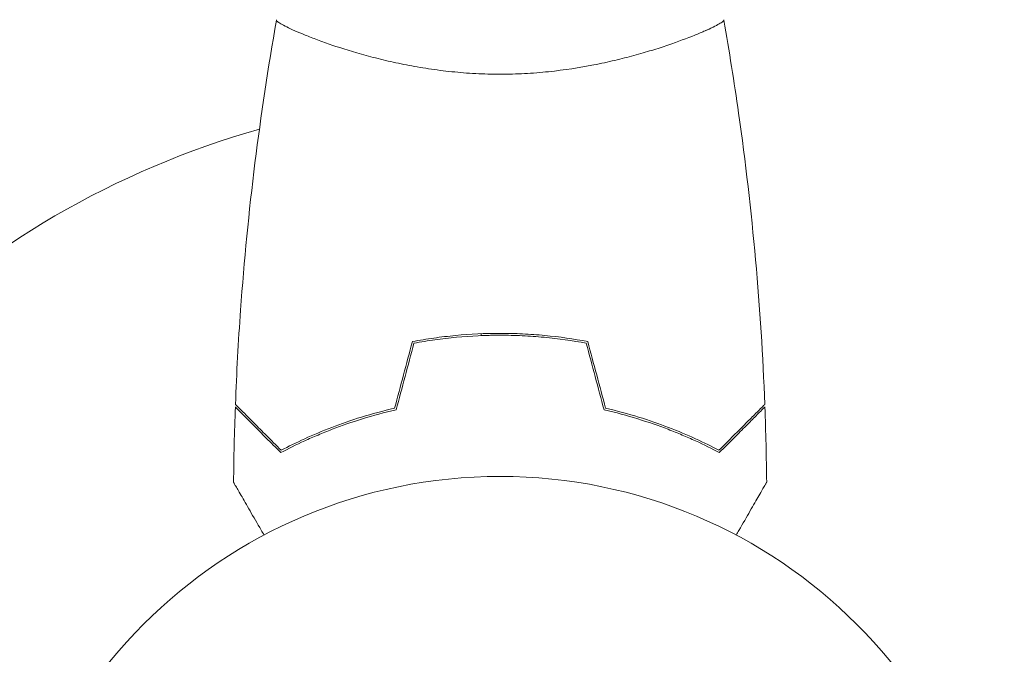
# Model space of a CAD drawing. Units: millimetres. Extents: x -5773 to 5862, y -4155 to 4309.
# Drawn here: x -1477 to -1373, y -2029 to -1962 of the extents above; entities that cross this region are included whole.
import ezdxf

# ---------------------------------------------------------------- set-up
doc = ezdxf.new("R2010")
doc.units = ezdxf.units.MM
doc.header["$LTSCALE"] = 20
doc.layers.add('2d', color=230, linetype='Continuous')

msp = doc.modelspace()

# ---------------------------------------------------------------- linework, layer by layer
at = {"layer": '2d', "lineweight": 0}
for p, q in [((-1445.38, -1964.26), (-1445.38, -1964.26)), ((-1407.38, -1964.26), (-1407.38, -1964.26)), ((-1428.38, -1995.27), (-1428.38, -1995.07))]:
    msp.add_line(p, q, dxfattribs=at)
msp.add_circle((-1426.38, -2063.07), 53, dxfattribs=at)
msp.add_arc((-1426.38, -2063.07), 93, 105.789, 163.0259, dxfattribs=at)
for points, knots in [([(-1454.2, -2002.5), (-1454.08, -1999.19), (-1453.9, -1995.88), (-1453.29, -1987.41), (-1452.79, -1982.25), (-1451.52, -1972.1), (-1450.77, -1967.1), (-1449.89, -1962.13)], [0, 0, 0, 0, 10.001335, 10.001335, 25.652861, 25.652861, 40.904303, 40.904303, 40.904303, 40.904303]), ([(-1426.38, -1967.8), (-1427.25, -1967.8), (-1428.1, -1967.78), (-1429.8, -1967.69), (-1430.63, -1967.62), (-1431.87, -1967.49), (-1432.28, -1967.45), (-1433.1, -1967.34), (-1433.5, -1967.29), (-1434.7, -1967.1), (-1435.48, -1966.97), (-1436.98, -1966.67), (-1437.71, -1966.52), (-1439.13, -1966.18), (-1439.82, -1966.01), (-1441.79, -1965.47), (-1442.98, -1965.1), (-1444.59, -1964.55), (-1445.1, -1964.37), (-1446.04, -1964.01), (-1446.47, -1963.85), (-1447.66, -1963.36), (-1448.32, -1963.07), (-1449.06, -1962.71), (-1449.27, -1962.6), (-1449.59, -1962.41), (-1449.71, -1962.33), (-1449.83, -1962.24), (-1449.86, -1962.21), (-1449.89, -1962.16), (-1449.89, -1962.14), (-1449.89, -1962.09), (-1449.88, -1962.07), (-1449.88, -1962.07), (-1449.88, -1962.07), (-1449.88, -1962.07)], [0.16356818, 0.16356818, 0.16356818, 0.16356818, 0.1661247, 0.1661247, 0.16868122, 0.16868122, 0.16995948, 0.16995948, 0.17123774, 0.17123774, 0.17379425, 0.17379425, 0.17635077, 0.17635077, 0.17890729, 0.17890729, 0.18402032, 0.18402032, 0.18657684, 0.18657684, 0.18913336, 0.18913336, 0.19424639, 0.19424639, 0.19680291, 0.19680291, 0.19935943, 0.19935943, 0.20063769, 0.20063769, 0.20191595, 0.20191595, 0.20447247, 0.20447247, 0.20490292, 0.20490292, 0.20490292, 0.20490292]), ([(-1402.88, -1962.07), (-1402.88, -1962.07), (-1402.88, -1962.07), (-1402.88, -1962.07), (-1402.88, -1962.09), (-1402.87, -1962.14), (-1402.88, -1962.16), (-1402.91, -1962.21), (-1402.94, -1962.24), (-1403.14, -1962.41), (-1403.48, -1962.6), (-1404.22, -1962.96), (-1404.5, -1963.09), (-1405.16, -1963.38), (-1405.53, -1963.54), (-1406.73, -1964.02), (-1407.66, -1964.37), (-1409.01, -1964.83), (-1409.29, -1964.92), (-1409.85, -1965.11), (-1410.15, -1965.2), (-1411.04, -1965.47), (-1411.66, -1965.65), (-1412.96, -1966.01), (-1413.63, -1966.18), (-1414.69, -1966.43), (-1415.05, -1966.51), (-1415.78, -1966.67), (-1416.16, -1966.75), (-1418.05, -1967.12), (-1419.62, -1967.36), (-1422.11, -1967.62), (-1422.96, -1967.69), (-1424.66, -1967.78), (-1425.52, -1967.8), (-1426.38, -1967.8)], [0.12220864, 0.12220864, 0.12220864, 0.12220864, 0.12268837, 0.12268837, 0.12524335, 0.12524335, 0.12652085, 0.12652085, 0.12779834, 0.12779834, 0.13290832, 0.13290832, 0.13546331, 0.13546331, 0.1380183, 0.1380183, 0.14312827, 0.14312827, 0.14440577, 0.14440577, 0.14568326, 0.14568326, 0.14823825, 0.14823825, 0.15079324, 0.15079324, 0.15207073, 0.15207073, 0.15334823, 0.15334823, 0.15845821, 0.15845821, 0.16101319, 0.16101319, 0.16356818, 0.16356818, 0.16356818, 0.16356818]), ([(-1402.87, -1962.13), (-1402.3, -1965.37), (-1401.78, -1968.62), (-1400.58, -1977.01), (-1399.99, -1982.16), (-1399.07, -1992.37), (-1398.75, -1997.44), (-1398.56, -2002.5)], [0.059167, 0.059167, 0.059167, 0.059167, 10.001334, 10.001334, 25.653135, 25.653135, 40.963039, 40.963039, 40.963039, 40.963039]), ([(-1426.38, -1995.03), (-1427.96, -1995.03), (-1429.52, -1995.11), (-1431.83, -1995.33), (-1432.59, -1995.42), (-1434.11, -1995.63), (-1434.86, -1995.76), (-1435.6, -1995.9)], [0.009405818, 0.009405818, 0.009405818, 0.009405818, 0.01410835, 0.01410835, 0.016459616, 0.016459616, 0.018810883, 0.018810883, 0.018810883, 0.018810883]), ([(-1426.38, -1995.23), (-1427.93, -1995.23), (-1429.46, -1995.3), (-1431.73, -1995.52), (-1432.48, -1995.6), (-1433.97, -1995.81), (-1434.71, -1995.93), (-1435.44, -1996.07)], [0.009233803, 0.009233803, 0.009233803, 0.009233803, 0.013850802, 0.013850802, 0.016159301, 0.016159301, 0.0184678, 0.0184678, 0.0184678, 0.0184678]), ([(-1417.17, -1995.9), (-1418.64, -1995.62), (-1420.14, -1995.4), (-1422.45, -1995.18), (-1423.23, -1995.13), (-1424.8, -1995.05), (-1425.59, -1995.03), (-1426.38, -1995.03)], [0, 0, 0, 0, 0.004702909, 0.004702909, 0.007054363, 0.007054363, 0.009405818, 0.009405818, 0.009405818, 0.009405818]), ([(-1417.33, -1996.07), (-1418.78, -1995.8), (-1420.26, -1995.59), (-1422.52, -1995.38), (-1423.28, -1995.32), (-1424.82, -1995.25), (-1425.61, -1995.23), (-1426.38, -1995.23)], [0, 0, 0, 0, 0.004616902, 0.004616902, 0.006925353, 0.006925353, 0.009233803, 0.009233803, 0.009233803, 0.009233803]), ([(-1449.39, -2007.32), (-1449.94, -2006.77), (-1450.45, -2006.25), (-1451.4, -2005.31), (-1451.83, -2004.88), (-1452.41, -2004.29), (-1452.59, -2004.11), (-1452.93, -2003.77), (-1453.09, -2003.61), (-1453.51, -2003.19), (-1453.74, -2002.97), (-1453.97, -2002.74), (-1454.03, -2002.67), (-1454.12, -2002.59), (-1454.14, -2002.56), (-1454.17, -2002.54), (-1454.18, -2002.53), (-1454.19, -2002.51), (-1454.2, -2002.51), (-1454.2, -2002.5), (-1454.2, -2002.5), (-1454.2, -2002.5)], [0, 0, 0, 0, 0.00350666, 0.00350666, 0.00701332, 0.00701332, 0.00876665, 0.00876665, 0.01051997, 0.01051997, 0.01402663, 0.01402663, 0.01577996, 0.01577996, 0.01753329, 0.01753329, 0.02103995, 0.02103995, 0.02454661, 0.02454661, 0.02744921, 0.02744921, 0.02744921, 0.02744921]), ([(-1403.38, -2007.32), (-1402.83, -2006.77), (-1402.31, -2006.25), (-1401.37, -2005.31), (-1400.94, -2004.88), (-1400.35, -2004.29), (-1400.17, -2004.11), (-1399.83, -2003.77), (-1399.67, -2003.61), (-1399.25, -2003.19), (-1399.03, -2002.97), (-1398.8, -2002.74), (-1398.73, -2002.67), (-1398.65, -2002.59), (-1398.62, -2002.56), (-1398.6, -2002.54), (-1398.59, -2002.53), (-1398.57, -2002.51), (-1398.57, -2002.51), (-1398.56, -2002.5), (-1398.56, -2002.5), (-1398.56, -2002.5)], [0, 0, 0, 0, 0.00350666, 0.00350666, 0.00701332, 0.00701332, 0.00876665, 0.00876665, 0.01051997, 0.01051997, 0.01402663, 0.01402663, 0.01577996, 0.01577996, 0.01753329, 0.01753329, 0.02103995, 0.02103995, 0.02454661, 0.02454661, 0.02744921, 0.02744921, 0.02744921, 0.02744921]), ([(-1449.42, -2007.56), (-1449.97, -2007.01), (-1450.49, -2006.5), (-1451.43, -2005.56), (-1451.86, -2005.13), (-1452.44, -2004.55), (-1452.62, -2004.37), (-1452.96, -2004.03), (-1453.12, -2003.87), (-1453.54, -2003.45), (-1453.76, -2003.23), (-1453.99, -2003), (-1454.05, -2002.94), (-1454.11, -2002.88), (-1454.13, -2002.86), (-1454.15, -2002.84), (-1454.16, -2002.83), (-1454.18, -2002.81), (-1454.19, -2002.8), (-1454.2, -2002.78), (-1454.21, -2002.78), (-1454.21, -2002.77), (-1454.21, -2002.77), (-1454.21, -2002.77)], [0, 0, 0, 0, 0.0035063, 0.0035063, 0.0070126, 0.0070126, 0.00876575, 0.00876575, 0.0105189, 0.0105189, 0.0140252, 0.0140252, 0.01577835, 0.01577835, 0.01665493, 0.01665493, 0.0175315, 0.0175315, 0.02103781, 0.02103781, 0.02454411, 0.02454411, 0.0274484, 0.0274484, 0.0274484, 0.0274484]), ([(-1437.31, -2003.07), (-1438.55, -2003.35), (-1439.73, -2003.67), (-1441.97, -2004.36), (-1443.03, -2004.73), (-1444.55, -2005.31), (-1445.04, -2005.51), (-1446, -2005.92), (-1446.47, -2006.12), (-1447.83, -2006.74), (-1448.66, -2007.16), (-1449.42, -2007.56)], [0, 0, 0, 0, 0.00404294, 0.00404294, 0.00808588, 0.00808588, 0.01010735, 0.01010735, 0.01212882, 0.01212882, 0.01617176, 0.01617176, 0.01617176, 0.01617176]), ([(-1437.47, -2002.9), (-1438.69, -2003.18), (-1439.84, -2003.5), (-1442.05, -2004.17), (-1443.09, -2004.54), (-1445.08, -2005.3), (-1446.03, -2005.7), (-1447.81, -2006.52), (-1448.63, -2006.92), (-1449.39, -2007.32)], [0, 0, 0, 0, 0.00398181, 0.00398181, 0.00796362, 0.00796362, 0.01194542, 0.01194542, 0.01592723, 0.01592723, 0.01592723, 0.01592723]), ([(-1415.45, -2003.07), (-1414.21, -2003.35), (-1413.04, -2003.67), (-1410.8, -2004.36), (-1409.73, -2004.73), (-1408.21, -2005.31), (-1407.72, -2005.51), (-1406.76, -2005.92), (-1406.29, -2006.12), (-1404.94, -2006.74), (-1404.1, -2007.16), (-1403.34, -2007.56)], [0, 0, 0, 0, 0.00404294, 0.00404294, 0.00808588, 0.00808588, 0.01010735, 0.01010735, 0.01212882, 0.01212882, 0.01617176, 0.01617176, 0.01617176, 0.01617176]), ([(-1415.29, -2002.9), (-1414.08, -2003.18), (-1412.92, -2003.5), (-1410.72, -2004.17), (-1409.67, -2004.54), (-1407.68, -2005.3), (-1406.73, -2005.7), (-1404.95, -2006.52), (-1404.13, -2006.92), (-1403.38, -2007.32)], [0, 0, 0, 0, 0.00398181, 0.00398181, 0.00796362, 0.00796362, 0.01194542, 0.01194542, 0.01592723, 0.01592723, 0.01592723, 0.01592723]), ([(-1403.34, -2007.56), (-1402.79, -2007.01), (-1402.28, -2006.5), (-1401.34, -2005.56), (-1400.9, -2005.13), (-1400.33, -2004.55), (-1400.14, -2004.37), (-1399.81, -2004.03), (-1399.65, -2003.87), (-1399.23, -2003.45), (-1399.01, -2003.23), (-1398.78, -2003), (-1398.72, -2002.94), (-1398.66, -2002.88), (-1398.64, -2002.86), (-1398.61, -2002.84), (-1398.61, -2002.83), (-1398.59, -2002.81), (-1398.58, -2002.8), (-1398.56, -2002.78), (-1398.56, -2002.78), (-1398.55, -2002.77), (-1398.55, -2002.77), (-1398.55, -2002.77)], [0, 0, 0, 0, 0.0035063, 0.0035063, 0.0070126, 0.0070126, 0.00876575, 0.00876575, 0.0105189, 0.0105189, 0.0140252, 0.0140252, 0.01577835, 0.01577835, 0.01665493, 0.01665493, 0.0175315, 0.0175315, 0.02103781, 0.02103781, 0.02454411, 0.02454411, 0.0274484, 0.0274484, 0.0274484, 0.0274484]), ([(-1451.19, -2016.24), (-1451.29, -2016.06), (-1451.39, -2015.89), (-1451.91, -2014.99), (-1452.31, -2014.31), (-1452.85, -2013.38), (-1453.02, -2013.08), (-1453.33, -2012.53), (-1453.48, -2012.28), (-1453.74, -2011.83), (-1453.86, -2011.62), (-1454.06, -2011.27), (-1454.15, -2011.13), (-1454.28, -2010.9), (-1454.32, -2010.82), (-1454.36, -2010.75), (-1454.37, -2010.74), (-1454.37, -2010.74), (-1454.37, -2010.73), (-1454.38, -2010.71), (-1454.39, -2010.71), (-1454.4, -2010.69), (-1454.4, -2010.68), (-1454.4, -2010.68)], [0.00292306, 0.00292306, 0.00292306, 0.00292306, 0.00379004, 0.00379004, 0.00758008, 0.00758008, 0.0094751, 0.0094751, 0.01137012, 0.01137012, 0.01326514, 0.01326514, 0.01516016, 0.01516016, 0.01705518, 0.01705518, 0.01800269, 0.01800269, 0.0189502, 0.0189502, 0.02274024, 0.02274024, 0.02935902, 0.02935902, 0.02935902, 0.02935902]), ([(-1398.36, -2010.68), (-1398.36, -2010.68), (-1398.37, -2010.69), (-1398.38, -2010.71), (-1398.38, -2010.71), (-1398.39, -2010.73), (-1398.39, -2010.74), (-1398.4, -2010.75), (-1398.41, -2010.76), (-1398.45, -2010.84), (-1398.5, -2010.92), (-1398.7, -2011.27), (-1398.91, -2011.63), (-1399.31, -2012.32), (-1399.45, -2012.57), (-1399.77, -2013.12), (-1399.94, -2013.41), (-1400.47, -2014.33), (-1400.86, -2015.01), (-1401.38, -2015.9), (-1401.47, -2016.07), (-1401.57, -2016.24)], [0.03093242, 0.03093242, 0.03093242, 0.03093242, 0.03756195, 0.03756195, 0.04131815, 0.04131815, 0.04225719, 0.04225719, 0.04319624, 0.04319624, 0.04507434, 0.04507434, 0.04883054, 0.04883054, 0.05070863, 0.05070863, 0.05258673, 0.05258673, 0.05634293, 0.05634293, 0.05718798, 0.05718798, 0.05718798, 0.05718798]), ([(-1398.36, -2010.69), (-1398.37, -2010.69), (-1398.37, -2010.69), (-1398.38, -2010.71), (-1398.38, -2010.71), (-1398.39, -2010.73), (-1398.39, -2010.73), (-1398.4, -2010.74)], [0.032466378, 0.032466378, 0.032466378, 0.032466378, 0.03756195, 0.03756195, 0.041318145, 0.041318145, 0.042083011, 0.042083011, 0.042083011, 0.042083011])]:
    msp.add_open_spline(points, degree=3, knots=knots, dxfattribs=at)
for points in [[(-1402.88, -1962.07), (-1402.88, -1962.07), (-1402.88, -1962.07), (-1402.88, -1962.08)], [(-1402.88, -1962.07), (-1402.88, -1962.07), (-1402.88, -1962.07), (-1402.88, -1962.08)], [(-1404.08, -1962.89), (-1404.29, -1963), (-1404.53, -1963.1), (-1404.8, -1963.22)], [(-1426.38, -1995.23), (-1427.05, -1995.23), (-1427.72, -1995.24), (-1428.38, -1995.27)], [(-1435.6, -1995.9), (-1436.22, -1998.23), (-1436.85, -2000.57), (-1437.47, -2002.9)], [(-1435.44, -1996.07), (-1436.06, -1998.4), (-1436.69, -2000.74), (-1437.31, -2003.07)], [(-1417.33, -1996.07), (-1416.7, -1998.4), (-1416.08, -2000.74), (-1415.45, -2003.07)], [(-1417.17, -1995.9), (-1416.54, -1998.23), (-1415.92, -2000.57), (-1415.29, -2002.9)], [(-1398.56, -2002.5), (-1398.56, -2002.5), (-1398.56, -2002.5), (-1398.56, -2002.5)], [(-1454.4, -2010.68), (-1454.37, -2008.05), (-1454.31, -2005.41), (-1454.21, -2002.77)], [(-1398.55, -2002.77), (-1398.55, -2002.77), (-1398.55, -2002.77), (-1398.55, -2002.77)], [(-1398.55, -2002.77), (-1398.45, -2005.41), (-1398.39, -2008.05), (-1398.36, -2010.68)]]:
    msp.add_open_spline(points, degree=3, dxfattribs=at)

doc.saveas('drawing.dxf')
